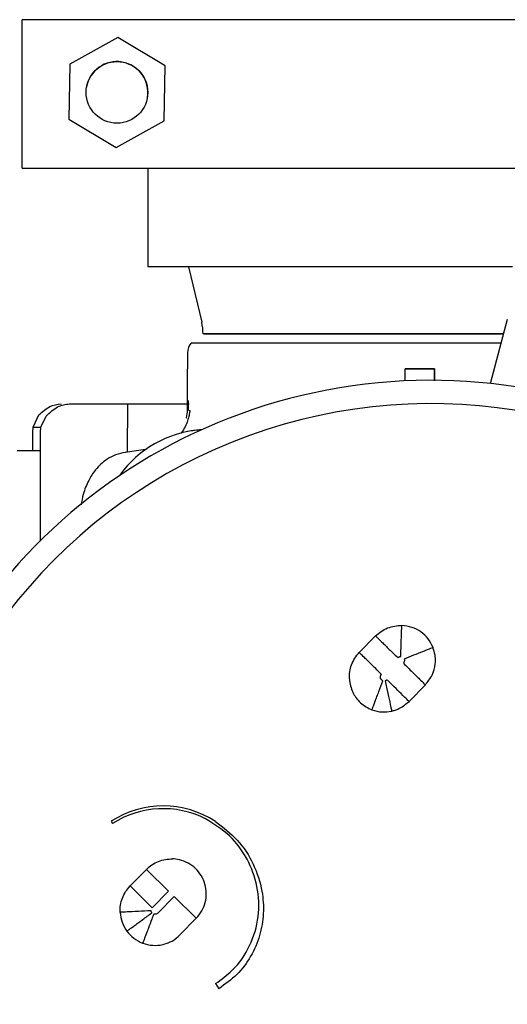
# Model space of a CAD drawing. Units: inches. Extents: x 0.2 to 16.7, y -11.2 to 10.7.
# Drawn here: x 2 to 2.1, y -6.9 to -6.7 of the extents above; entities that cross this region are included whole.
import ezdxf

# ---------------------------------------------------------------- set-up
doc = ezdxf.new("R2010")
doc.units = ezdxf.units.IN
doc.header["$MEASUREMENT"] = 0

msp = doc.modelspace()

# ---------------------------------------------------------------- linework, layer by layer
at = {"color": 7, "linetype": 'Continuous', "lineweight": 25}
for p, q in [((2.032316539513384, -6.677361685406094), (2.014858193313384, -6.677361765006095)), ((2.180441526613384, -6.677361735006095), (2.014858193313384, -6.677361765006095)), ((2.014858193113384, -6.682361771206095), (2.014858193313384, -6.677361765006095)), ((2.014858197013384, -6.703736771206096), (2.014858193113384, -6.682361771206095)), ((2.035075964613384, -6.681096028006095), (2.024909774713384, -6.686738074606094)), ((2.035075966913384, -6.681096014406094), (2.024909777013384, -6.686738061006094)), ((2.035075964613384, -6.681096028006095), (2.035075966913384, -6.681096014406094)), ((2.045045215313384, -6.687079183306095), (2.035075964613384, -6.681096028006095)), ((2.045045217613384, -6.687079169806095), (2.035075966913384, -6.681096014406094)), ((2.024909774713384, -6.686738074606094), (2.024712835513384, -6.698363276706095)), ((2.024909774713384, -6.686738074606094), (2.024909777013384, -6.686738061006094)), ((2.044848276113384, -6.698704385406094), (2.045045215313384, -6.687079183306095)), ((2.044848278413384, -6.698704371806095), (2.045045217613384, -6.687079169806095)), ((2.045045215313384, -6.687079183306095), (2.045045217613384, -6.687079169806095)), ((2.024712835513384, -6.698363276706095), (2.034682086213384, -6.704346432006094)), ((2.034682086213384, -6.704346432006094), (2.044848276113384, -6.698704385406094)), ((2.044848276113384, -6.698704385406094), (2.044848278413384, -6.698704371806095)), ((2.014858199013384, -6.708736765006094), (2.014858197013384, -6.703736771206096)), ((2.014858199013384, -6.708736765006094), (2.139410253413384, -6.708736742406094)), ((2.041399878013384, -6.708736760206095), (2.041399881813384, -6.729570020506095)), ((2.049964336313384, -6.729570055906095), (2.052771779613384, -6.741268345406095)), ((2.117331208913384, -6.740685614106095), (2.113683963813384, -6.754297318206095)), ((2.115996018213384, -6.745668613606094), (2.101129857613384, -6.745668627506095)), ((2.049784830713384, -6.747743779806095), (2.049784834813384, -6.751090851706095)), ((2.049702699013384, -6.751090851806095), (2.049702700213384, -6.757830502506094)), ((2.095755434013384, -6.753682232706094), (2.095755425513384, -6.751090289106095)), ((2.101129864313384, -6.751091399206095), (2.095763808013384, -6.751091375206094)), ((2.095764009113384, -6.751090323606094), (2.101129864313384, -6.751090286306095)), ((2.101129864313384, -6.751090286306095), (2.101671420513384, -6.751090285606095)), ((2.101671275513384, -6.751091398506095), (2.101129864313384, -6.751091399206095)), ((2.101952625713384, -6.751090982106094), (2.101671275513384, -6.751091398506095)), ((2.101671420513384, -6.751090285606095), (2.101952770713384, -6.751090772606094)), ((2.101952634813384, -6.753647069606094), (2.101952622913384, -6.751091399606095)), ((2.101952791913384, -6.751090285006095), (2.101952792413384, -6.753647035706095)), ((2.024835221313384, -6.758510606806095), (2.037097334313384, -6.758510950706095)), ((2.037097334313384, -6.758510950706095), (2.037044946213384, -6.768721749806094)), ((2.049935804013384, -6.757826493306094), (2.049909115113384, -6.759870973206095)), ((2.017173393613384, -6.763431524506094), (2.018388996313384, -6.760853396406095)), ((2.018822375513384, -6.763431503306094), (2.019920309213384, -6.761093798406094)), ((2.049692921813384, -6.760220960106095), (2.049460743513384, -6.761483613706094)), ((2.049658915713384, -6.761512040106094), (2.049570836113384, -6.761504814406095)), ((2.017079713013384, -6.764524006906095), (2.017173393613384, -6.763431524506094)), ((2.017173393613384, -6.763431524506094), (2.018822375513384, -6.763431524106094)), ((2.018720132913384, -6.764524083706094), (2.018822376813384, -6.763431524206094)), ((2.018720163313384, -6.787486438606095), (2.018720132913384, -6.764524083706094)), ((2.013795223913384, -6.768352410306095), (2.018716468713384, -6.768352414306095)), ((2.018716471813384, -6.787489843106094), (2.018716468713384, -6.768352414306095)), ((2.018716468713384, -6.768352414306095), (2.018718796013384, -6.768352440606094)), ((2.040884463513384, -6.768182140106095), (2.036595599713384, -6.768784901406095)), ((2.086071616713384, -6.811056099106095), (2.089519871113384, -6.807544910706095)), ((2.094107534013384, -6.812050330606095), (2.094201553013384, -6.812142664306094)), ((2.096605152413384, -6.821400841806094), (2.100053399313384, -6.817889660906095)), ((2.033617926713384, -6.846697841006094), (2.033925949413384, -6.847175969306095)), ((2.046888400313384, -6.854653913906095), (2.046631439513384, -6.854640202006095)), ((2.048075454813384, -6.854835783606095), (2.046888400313384, -6.854653913906095)), ((2.037655096613384, -6.860356280306094), (2.041103350713384, -6.856845090606095)), ((2.045785030713384, -6.861442846206094), (2.041103347713384, -6.856845093606095)), ((2.037655096613384, -6.860356280306094), (2.042336779613384, -6.864954032806095)), ((2.042336779613384, -6.864954032806095), (2.045785030713384, -6.861442846206094)), ((2.046955434013384, -6.862592261606094), (2.043507187813384, -6.866103443206095)), ((2.051636902113384, -6.867189832206094), (2.046955434013384, -6.862592261606094)), ((2.048188655913384, -6.870701013806094), (2.051636902113384, -6.867189832206094)), ((2.055710131313384, -6.880988205706094), (2.056396425813384, -6.882053366106094))]:
    msp.add_line(p, q, dxfattribs=at)
at = {"color": 7, "linetype": 'Continuous', "lineweight": 25, "flags": 128}
for points in [[(2.118452489213384, -6.729570071306094), (2.113058501413384, -6.729570074606094), (2.107506400313384, -6.729570077106095), (2.101853158113384, -6.729570079106095), (2.096156784513384, -6.729570080306095), (2.090475732113384, -6.729570080706095), (2.084868296213384, -6.729570080506095), (2.079392016713384, -6.729570079506095), (2.074103087613384, -6.729570077906095), (2.069055780413384, -6.729570075506095), (2.064301887513384, -6.729570072506094), (2.059890190013384, -6.729570068806094), (2.055865958113384, -6.729570064506095), (2.052270485813384, -6.729570059706095), (2.049140667613384, -6.729570054406095), (2.046508619513384, -6.729570048606094), (2.044401349913384, -6.729570042406095), (2.042840482413384, -6.729570035906095), (2.041842033413384, -6.729570029106094), (2.041416248513384, -6.729570022206095), (2.041399881813384, -6.729570020506095)], [(2.116508914313384, -6.743754459306095), (2.112928980113384, -6.743754458906094), (2.107731703413384, -6.743754458906094), (2.102454289313384, -6.743754459406095), (2.097160798513384, -6.743754460506095), (2.091915486713384, -6.743754462206095), (2.086782025013384, -6.743754464406095), (2.081822726513384, -6.743754467106095), (2.077097790613384, -6.743754470306095), (2.072664571513384, -6.743754473906094), (2.068576882413384, -6.743754478006094), (2.064884342513384, -6.743754482406095), (2.061631774013384, -6.743754487106095), (2.058858658913384, -6.743754492006095), (2.056598658913384, -6.743754497106094), (2.054879207413384, -6.743754502406095), (2.053721176213384, -6.743754507706095), (2.053138622213384, -6.743754512906095), (2.053138616913384, -6.743754518106094), (2.053721160313384, -6.743754523206094), (2.054879181213384, -6.743754528106095), (2.056598622613384, -6.743754532706095), (2.058858613013384, -6.743754537006094), (2.061631719113384, -6.743754540906094), (2.064884279213384, -6.743754544406094), (2.068576811613384, -6.743754547506095), (2.072664493913384, -6.743754550106095), (2.077097707213384, -6.743754552106095), (2.081822638313384, -6.743754553606095), (2.086781933013384, -6.743754554506095), (2.091915392213384, -6.743754554906095), (2.097160702513384, -6.743754554606095), (2.102454193013384, -6.743754553806095), (2.107731608013384, -6.743754552406095), (2.112928886713384, -6.743754550506095), (2.116508890313384, -6.743754548806095)], [(2.101129857613384, -6.745668627506095), (2.095658438713384, -6.745668634906094), (2.090251167313384, -6.745668643406095), (2.084971438513384, -6.745668652906094), (2.079881152413384, -6.745668663406095), (2.075039988013384, -6.745668674606094), (2.070504703413384, -6.745668686506095), (2.066328470813384, -6.745668698906094), (2.062560252613384, -6.745668711706095), (2.059244227713384, -6.745668724706094), (2.056419273613384, -6.745668737806096), (2.054118510213384, -6.745668750806095), (2.052368911913384, -6.745668763606094), (2.051190991013384, -6.745668775906095), (2.050598557713384, -6.745668787806094), (2.050524340413384, -6.745668793506095)]]:
    msp.add_lwpolyline(points, dxfattribs=at)
at = {"color": 7, "linetype": 'Continuous', "lineweight": 25}
msp.add_circle((2.034879024013384, -6.692721238406095), 0.0065104166667491, dxfattribs=at)
for centre, radius, start, end in [((2.034879025413384, -6.692721230006095), 0.0065104166666668, 350.3986691639067, 170.3986691638914), ((2.042386537513384, -6.743756458606095), 0.010679097538044, 0.010424750204023, 13.50916117549917), ((2.053065670613384, -6.747743775706095), 0.0032808398970651, 140.7685499935879, 180.0000710239858), ((2.101138797413384, -6.870837112306095), 0.1172877532019235, 17.39433450660001, 263.5003336921999), ((2.101145701613384, -6.870835668506095), 0.1123687666475098, 48.10486281249982, 233.5654248239003), ((2.054158649213384, -6.786923207306094), 0.0229658792614351, 94.70281899460036, 144.3839281784994), ((2.054173054013384, -6.786920437106094), 0.0229658792650928, 93.58308868019984, 100.8855684851008), ((2.044629848113384, -6.863789973006094), 0.020332328613727, 56.9751230594983, 122.7923971488986), ((2.044629800513384, -6.863789930606094), 0.019763509957579, 62.99214785059983, 122.7923971489004)]:
    msp.add_arc(centre, radius, start, end, dxfattribs=at)
for centre, major_axis, ratio, start_param, end_param in [((2.053942216413384, -6.758510877906094), (0.01968529847552603, 3.195924414001184e-09), 1.08376e-05, 3.685470002086114, 4.499619856449378), ((2.017078370713384, -6.735544041906095), (-5.357380317150273e-09, 0.0328083989500163), 8.6968e-05, 3.141591717563448, 3.629513725594328), ((2.018718790613384, -6.735544041706095), (-5.35738742257763e-09, 0.0328083989500163), 8.6968e-05, 3.141591680052187, 3.629508614302063)]:
    msp.add_ellipse(centre, major_axis=major_axis, ratio=ratio, start_param=start_param, end_param=end_param, dxfattribs=at)
for points, knots in [([(2.018388996292406, -6.760853396425992), (2.019151202231549, -6.760170070619219), (2.020678872399528, -6.758800497913988), (2.022277120813936, -6.758607374644322), (2.023077949432355, -6.758510607058108)], [0, 0, 0, 0, 0.4989335755317222, 1, 1, 1, 1]), ([(2.019920309205594, -6.761093798394167), (2.020715248529254, -6.760345158406594), (2.022312737183365, -6.758840711651265), (2.023991727169307, -6.758620990629344), (2.024835221290898, -6.758510606772422)], [0, 0, 0, 0, 0.4976181343226239, 1, 1, 1, 1]), ([(2.03709733432384, -6.758510950746393), (2.037754305768506, -6.758510965762277), (2.039028737937478, -6.75851099489098), (2.042103150276363, -6.75851102956767), (2.045781991146402, -6.758511056500303), (2.048652235032586, -6.758511065183338), (2.050131849793187, -6.758511069659455)], [0, 0, 0, 0, 0.2577505052572632, 0.499999715567858, 0.7422491500767874, 1, 1, 1, 1]), ([(2.049702700186862, -6.757826548317723), (2.049702298279742, -6.758225619139125), (2.049701494458766, -6.75902376747068), (2.04969577938989, -6.759821893653177), (2.049692921831506, -6.760220960088708)], [0, 0, 0, 0, 0.4999958098305315, 1, 1, 1, 1]), ([(2.050287209521736, -6.759949540037061), (2.050235597696547, -6.760272684745713), (2.050130209572022, -6.760932526064444), (2.049677520915996, -6.762520191906628), (2.04905997949688, -6.763934137912182), (2.048338913535463, -6.764728553981698), (2.048263226239402, -6.764811940533646)], [0, 0, 0, 0, 0.2181086663942404, 0.4453642786255324, 0.9417821942846271, 0.9999999999999999, 0.9999999999999999, 0.9999999999999999, 0.9999999999999999]), ([(2.049956894344255, -6.759871865836908), (2.049975792426494, -6.759865689012569), (2.050045067745487, -6.759843046425287), (2.05018929061654, -6.75995996259917), (2.050294169956341, -6.760044984420187)], [0, 0, 0, 0, 0.2727967552291429, 1, 1, 1, 1]), ([(2.036669207323415, -6.76877486617491), (2.035972240880507, -6.768915086547331), (2.034640318917517, -6.7691830515198), (2.032398259888688, -6.770346783247476), (2.030325763829193, -6.772257215353866), (2.028760045807129, -6.774817413461911), (2.027773179816321, -6.777191229344179), (2.027426066184724, -6.779067594134881), (2.027288749955404, -6.779809873649237)], [0, 0, 0, 0, 0.1416871998644306, 0.2707681198917257, 0.483529514518503, 0.6573816858162986, 0.8644620933404475, 1, 1, 1, 1]), ([(2.089519871070721, -6.807544910722719), (2.089895119378922, -6.807205417711609), (2.090653838828488, -6.806518992363667), (2.09203434445277, -6.805816741197679), (2.093519208165464, -6.805376136802309), (2.094542072378935, -6.805351975640145), (2.095047961697897, -6.805340025985721)], [0, 0, 0, 0, 0.2472905554320856, 0.4999999999997388, 0.7527094445675369, 1, 1, 1, 1]), ([(2.094815776485116, -6.811897683720185), (2.094844995569496, -6.811072736721382), (2.094889943174958, -6.809803723916321), (2.094944009585215, -6.8082770072432), (2.094981208729214, -6.807226472552493), (2.095011170611034, -6.806380176006371), (2.095040112057741, -6.805562494874042), (2.095044869257539, -6.805427669724553), (2.095047961698207, -6.805340025985998)], [0, 0, 0, 0, 0.2394752165348777, 0.3683838073458822, 0.5000243155931143, 0.6316612690495373, 0.7605596318091237, 1, 1, 1, 1]), ([(2.101634721204891, -6.809961358295288), (2.101321230155303, -6.809340158861419), (2.100686788348187, -6.808082978179801), (2.099112504634963, -6.806621039670494), (2.097191915510284, -6.805598074204775), (2.09576408281214, -6.805426218933064), (2.095047961633951, -6.805340025921925)], [0, 0, 0, 0, 0.2448846302259719, 0.495596437409449, 0.7470193293689681, 1, 1, 1, 1]), ([(2.089519871070568, -6.807544910722582), (2.089580565422254, -6.807604507133284), (2.089673918447068, -6.807696171432395), (2.090240948928675, -6.808253025545072), (2.090828801361782, -6.808830335513326), (2.091560830599635, -6.809549243511171), (2.092629831548563, -6.81059908971139), (2.093524954508437, -6.811478183451056), (2.094107534041059, -6.812050330567088)], [0, 0, 0, 0, 0.2389502959985842, 0.3675256805978929, 0.4989073702004694, 0.6304481553647309, 0.7594818247569618, 1, 1, 1, 1]), ([(2.083967057915568, -6.816623169718913), (2.083969856781444, -6.816117145986748), (2.083975515845132, -6.815094009954146), (2.084389196620811, -6.813601417920118), (2.085066369725747, -6.812208435741322), (2.085738964193279, -6.811437425982051), (2.086071616696807, -6.81105609913646)], [0, 0, 0, 0, 0.2472905439923261, 0.49999999999724, 0.7527094560036466, 1, 1, 1, 1]), ([(2.090753298667039, -6.815653852705863), (2.090089871326299, -6.815002316796233), (2.088709283931896, -6.813646475382113), (2.087138999078846, -6.812104340026996), (2.08622503769372, -6.811206765198749), (2.086121411034334, -6.811104999332073), (2.086071616696758, -6.811056099136419)], [0, 0, 0, 0, 0.2702811215047846, 0.5624530169015309, 0.7897513795142114, 1, 1, 1, 1]), ([(2.101644014024817, -6.80998440952307), (2.101536556092043, -6.810027253612081), (2.101312932724962, -6.810116413520486), (2.099664123035998, -6.810773557286227), (2.097613700808992, -6.81159073664252), (2.096218911417978, -6.812146603973078), (2.095548668273166, -6.812413716893589)], [0, 0, 0, 0, 0.2702636366181758, 0.5624272015983728, 0.7897315749786568, 0.9999999999999999, 0.9999999999999999, 0.9999999999999999, 0.9999999999999999]), ([(2.100019321211839, -6.817856193214396), (2.100543700367887, -6.817206673387558), (2.101592472005637, -6.815907617228124), (2.102130003354527, -6.813853928750932), (2.102156850804569, -6.812420615574407), (2.102042483638087, -6.811246298508783), (2.101803531577664, -6.810508808048088), (2.101627148740393, -6.809964428310629)], [0, 0, 0, 0, 0.2918582020813063, 0.5837238209355808, 0.7270403390450259, 0.7985143991871851, 1, 1, 1, 1]), ([(2.094201552996764, -6.812142664337408), (2.094243546125127, -6.812105361200018), (2.094328404344857, -6.81202998034718), (2.094481651533826, -6.811952445597722), (2.094646194152297, -6.811903231139338), (2.094759637605929, -6.811899520149064), (2.094815776485116, -6.811897683720185)], [0, 0, 0, 0, 0.2474311266143017, 0.5000000173367197, 0.7525688991141243, 1, 1, 1, 1]), ([(2.095548668273174, -6.812413716893611), (2.095572065985079, -6.812499000157082), (2.095618826008711, -6.812669437652497), (2.095590564512455, -6.812993330036921), (2.095454712931174, -6.813178980937103), (2.095371939295648, -6.813292097028961)], [0, 0, 0, 0, 0.281246420444049, 0.5620673218021406, 1, 1, 1, 1]), ([(2.095371939295648, -6.813292097028961), (2.096035344587074, -6.813943611795038), (2.097415912044284, -6.815299434691784), (2.098986111015698, -6.816841493568445), (2.099900122573351, -6.817739127396491), (2.100003655387881, -6.817840807824878), (2.100053406382297, -6.817889668685538)], [0, 0, 0, 0, 0.2702636366359839, 0.5624272016352397, 0.7897315749930812, 1, 1, 1, 1]), ([(2.090519458672781, -6.816272413841002), (2.090520279632695, -6.816216250023533), (2.090521938599462, -6.816102756167135), (2.090568170926484, -6.815937347977222), (2.090642923994981, -6.815782721817417), (2.090716760024535, -6.815696513782985), (2.090753298667039, -6.815653852705863)], [0, 0, 0, 0, 0.2474312011576204, 0.5000002221888005, 0.7525691285945325, 1, 1, 1, 1]), ([(2.083967057955706, -6.816623169404266), (2.084129094973636, -6.817597080387387), (2.084362507635299, -6.818999989165247), (2.08561298225166, -6.821037693208451), (2.086997975804449, -6.822358122761532), (2.088298703124275, -6.822935242073459), (2.088710481119341, -6.823117943727802)], [0, 0, 0, 0, 0.3443413101899667, 0.4960201240340525, 0.8404524763065406, 1, 1, 1, 1]), ([(2.088730751145225, -6.823134451066286), (2.088761637569087, -6.823052431673231), (2.088809150706407, -6.822926259776391), (2.089098103759153, -6.822160768464423), (2.089397231332092, -6.821368503132527), (2.089768600703422, -6.820385065757206), (2.090308338336383, -6.818955928197719), (2.090757051066014, -6.817768069525425), (2.091048741639316, -6.816995889120808)], [0, 0, 0, 0, 0.2394566495074396, 0.3683604395723218, 0.4999997952401748, 0.6316391808108395, 0.7605430569802611, 0.9999999999999999, 0.9999999999999999, 0.9999999999999999, 0.9999999999999999]), ([(2.091048741639316, -6.816995889120808), (2.090969990307965, -6.816955555933898), (2.090812612473628, -6.816874953492023), (2.090592328129741, -6.816635607896741), (2.090547047258636, -6.816409920175106), (2.090519458666178, -6.816272413841354)], [0, 0, 0, 0, 0.2812701403667147, 0.5620944407626716, 1, 1, 1, 1]), ([(2.091923692315661, -6.816803277913607), (2.091883579439664, -6.816839512411537), (2.091817484417288, -6.81689921693015), (2.091710089146738, -6.816960733580666), (2.091614804145556, -6.817003405704579), (2.091547756387451, -6.817020953836236), (2.091514174349782, -6.817029743123678)], [0, 0, 0, 0, 0.341013906213352, 0.5618974257369447, 0.780568693604049, 1, 1, 1, 1]), ([(2.091514174349782, -6.817029743123678), (2.09171288872335, -6.817938093495391), (2.092126419614813, -6.819828399325967), (2.092596733718681, -6.821978360451141), (2.092870487745597, -6.82322985212299), (2.092901480492963, -6.823371614617743), (2.092916373538923, -6.82343973621164)], [0, 0, 0, 0, 0.2702638366386062, 0.5624275853249204, 0.7897319006350885, 1, 1, 1, 1]), ([(2.096605159403067, -6.821400849567334), (2.09652263559937, -6.821319802851773), (2.096350900777607, -6.821151141900291), (2.095084552970135, -6.819907487061949), (2.093509736911653, -6.818360894947505), (2.092438471360381, -6.817308830286329), (2.091923692315661, -6.816803277913607)], [0, 0, 0, 0, 0.2702631668504781, 0.5624267751777152, 0.7897313822876839, 1, 1, 1, 1]), ([(2.09286949685727, -6.823417554961489), (2.092935424212215, -6.823402482714039), (2.09313324833674, -6.823357256356045), (2.093459293574153, -6.823265896465573), (2.093972081205249, -6.82309154481427), (2.095104255812872, -6.82261310048515), (2.09594213600939, -6.821901513164487), (2.09657107428326, -6.821367374151505)], [0, 0, 0, 0, 0.0474723129006554, 0.142447224625957, 0.2374218822377016, 0.4275857490490866, 1, 1, 1, 1]), ([(2.08870751899533, -6.823125686190126), (2.088718542766413, -6.823129852509265), (2.089401157691329, -6.823387839690351), (2.090806621387079, -6.823712648411309), (2.09219937343088, -6.823534769773699), (2.092875743505168, -6.823448385562044)], [0, 0, 0, 0, 0.0083722986504514, 0.5184302151891369, 0.9999999999999999, 0.9999999999999999, 0.9999999999999999, 0.9999999999999999]), ([(2.05571013099109, -6.880988206805879), (2.05693311620288, -6.880099444222797), (2.059886086412684, -6.877953474340142), (2.063214098719338, -6.873060416138916), (2.065026719036667, -6.866860273684596), (2.064774304853448, -6.860469688152598), (2.06261051602341, -6.854568184315706), (2.058883181622938, -6.849484621954199), (2.055364039842373, -6.847282627204011), (2.053604657688959, -6.846181747925209)], [0, 0, 0, 0, 0.1069909761871358, 0.2583360472006167, 0.4097323663475198, 0.5612447263207868, 0.7073285418492985, 0.8536799673352192, 1, 1, 1, 1]), ([(2.055711028030214, -6.846742661214908), (2.057321030806631, -6.847981580574888), (2.060557299381975, -6.850471933915156), (2.063891224303109, -6.855656706174207), (2.065637371547298, -6.861005923670522), (2.065955586563436, -6.866164707300417), (2.065178580816935, -6.870865503326966), (2.063285436167353, -6.875281329315591), (2.060365284576594, -6.879234792101357), (2.057725699902742, -6.88110935360316), (2.056396429821448, -6.882053365191259)], [0, 0, 0, 0, 0.1425286932444094, 0.2864971028549288, 0.4315344182339807, 0.5451542740252304, 0.6585281032017019, 0.7721849783164328, 0.8852744920847109, 0.9999999999999999, 0.9999999999999999, 0.9999999999999999, 0.9999999999999999]), ([(2.041103350718359, -6.85684509057805), (2.041478598693877, -6.856505597166194), (2.042237317445099, -6.855819171031222), (2.043617822515405, -6.855116918743661), (2.045102685971721, -6.854676313432991), (2.046125550185609, -6.854652151868898), (2.046631439521845, -6.854640202015284)], [0, 0, 0, 0, 0.2472905638353498, 0.5000000000613608, 0.7527094362546518, 1, 1, 1, 1]), ([(2.051636895364396, -6.867189824667902), (2.052056564462733, -6.866690891410867), (2.052895036463177, -6.865694054694098), (2.053605868179711, -6.863851090169979), (2.053834494981293, -6.86190256802478), (2.053548833250777, -6.859945746999488), (2.052746555414791, -6.858133529194689), (2.051506202213748, -6.856609615626132), (2.049929393440477, -6.855425623026822), (2.048693910216478, -6.855032548113419), (2.048075454854383, -6.854835783573703)], [0, 0, 0, 0, 0.1248105937306445, 0.2493635786309713, 0.3740648026990667, 0.5000909578432762, 0.6266403577010743, 0.7518447762131287, 0.8757790265366322, 1, 1, 1, 1]), ([(2.035550543824853, -6.865923343989074), (2.035553342692857, -6.865417321014567), (2.035559001760659, -6.864394186548308), (2.035972681315488, -6.862901596682821), (2.036649852421739, -6.861508616218577), (2.037322445031012, -6.860737606916775), (2.037655096626674, -6.860356280284609)], [0, 0, 0, 0, 0.2472905523146169, 0.4999999999989619, 0.752709447683893, 1, 1, 1, 1]), ([(2.042102944611757, -6.865572588777239), (2.041174486294513, -6.865622298997559), (2.039242334064891, -6.865725747597507), (2.037044675544703, -6.865843389436682), (2.03576529028116, -6.865911858309454), (2.035620243168341, -6.865919602351488), (2.035550542733338, -6.865923323646507)], [0, 0, 0, 0, 0.2702618147696669, 0.5624237063638089, 0.789728610101806, 1, 1, 1, 1]), ([(2.042260686317958, -6.866013948749368), (2.04223146098643, -6.865968831924077), (2.042183258260224, -6.865894418603059), (2.042139495223115, -6.865778632353935), (2.042112623134708, -6.865677124188043), (2.042106170194099, -6.86560742752039), (2.042102944611757, -6.865572588777239)], [0, 0, 0, 0, 0.3385257713807636, 0.5583466198126786, 0.7792340840374433, 1, 1, 1, 1]), ([(2.035550543760996, -6.865923343925365), (2.035648136007428, -6.866631710052545), (2.035842684132425, -6.868043823277638), (2.036546449016744, -6.869319596750998), (2.0369673571372, -6.869891656751795), (2.036970251069298, -6.869895589920857)], [0, 0, 0, 0, 0.499910709961001, 0.996561661850645, 1, 1, 1, 1]), ([(2.036971992579133, -6.869897991724665), (2.037042607605004, -6.869846057381112), (2.037151235924172, -6.869766165879588), (2.037810683314878, -6.869281772122291), (2.038493235338643, -6.868780466572435), (2.039340523324027, -6.868158224612163), (2.04057184504404, -6.867254004941042), (2.041595347457361, -6.866502483454425), (2.042260686317958, -6.866013948749368)], [0, 0, 0, 0, 0.2394569484334978, 0.3683607773332223, 0.5000001075459617, 0.6316394219389422, 0.7605432052666845, 1, 1, 1, 1]), ([(2.042632383961659, -6.866296117746005), (2.042497323257547, -6.866654466874015), (2.042112757037566, -6.867674815246241), (2.041577616172407, -6.869094561322747), (2.041063907106559, -6.870455382232961), (2.040670364062225, -6.871495969867945), (2.040373849006256, -6.872277137783843), (2.040333026699977, -6.872380922763256), (2.040312207156215, -6.872433853528753)], [0, 0, 0, 0, 0.1117303306792223, 0.3181362870051224, 0.4603475985558442, 0.626152196712873, 0.8093360858231962, 1, 1, 1, 1]), ([(2.043507187799257, -6.866103443225532), (2.043439336608407, -6.866159866326811), (2.043303731700139, -6.866272631473258), (2.042994620382223, -6.866373513408673), (2.042769794468184, -6.866325476961716), (2.042632383961659, -6.866296117746005)], [0, 0, 0, 0, 0.2802509367686474, 0.5600992715980807, 1, 1, 1, 1]), ([(2.036970251069298, -6.869895589920857), (2.037432427518128, -6.870435226160975), (2.038358532664297, -6.871516544562843), (2.039644638008349, -6.872121838822103), (2.040288907376004, -6.872425058578916)], [0, 0, 0, 0, 0.4990539689182175, 1, 1, 1, 1]), ([(2.044797266280144, -6.872669022906905), (2.045386981513095, -6.872472841661983), (2.046650240960772, -6.872052591688343), (2.047653651013182, -6.8711710343851), (2.048188648821463, -6.870701005981481)], [0, 0, 0, 0, 0.4668203622274281, 1, 1, 1, 1]), ([(2.040288907376004, -6.872425058578916), (2.040300628491892, -6.872429492558046), (2.040983908774176, -6.872687970551151), (2.042410480651321, -6.872988775238365), (2.043941496850764, -6.872881416920162), (2.044712147997553, -6.872690148472998), (2.044797266280144, -6.872669022906905)], [0, 0, 0, 0, 0.0082239314517062, 0.4794125625966111, 0.9425012097955421, 0.9999999999999999, 0.9999999999999999, 0.9999999999999999, 0.9999999999999999])]:
    msp.add_open_spline(points, degree=3, knots=knots, dxfattribs=at)

doc.saveas('drawing.dxf')
